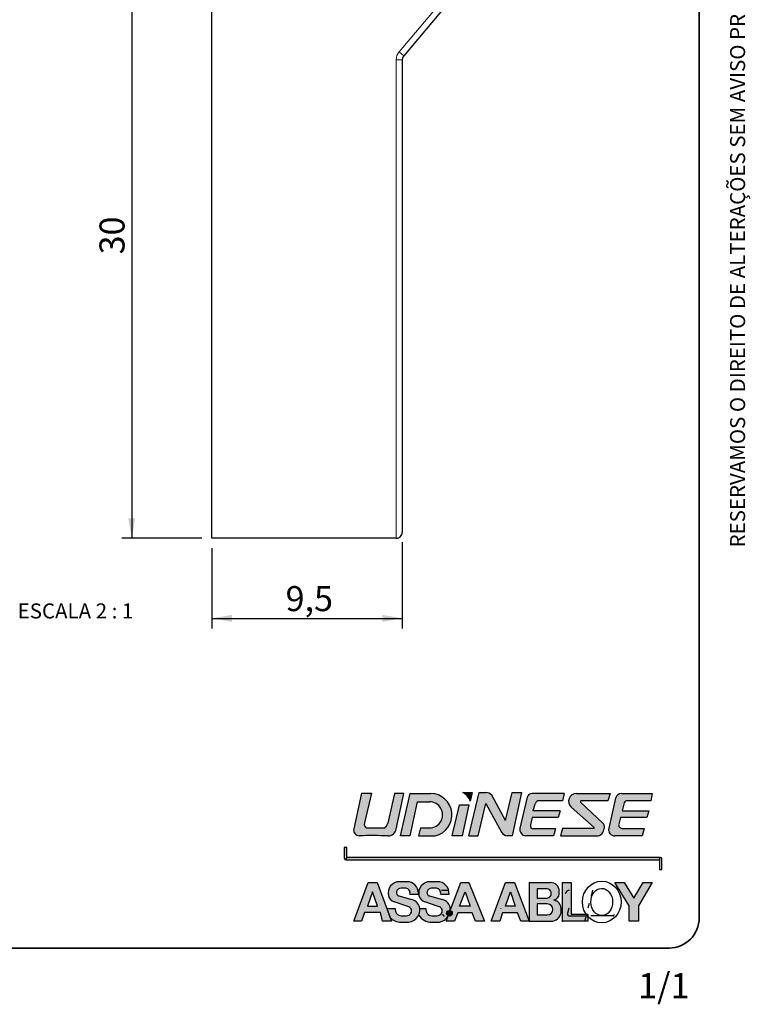
# Model space of a CAD drawing. Units: millimetres. Extents: x 10 to 205, y 4 to 287.
# Drawn here: x 132 to 205, y 4 to 103 of the extents above; entities that cross this region are included whole.
import ezdxf

# ---------------------------------------------------------------- set-up
doc = ezdxf.new("R2010")
doc.units = ezdxf.units.MM
for name, color, linetype in [('COTAS', 8, 'Continuous'), ('LOGOTIPO', 7, 'Continuous'), ('TEXTOS_EM_PORTUGUES', 7, 'Continuous')]:
    doc.layers.add(name, color=color, linetype=linetype)
doc.layers.add('DESENHO', color=179, linetype='Continuous', lineweight=25)
doc.layers.add('LAYOUT_', color=7, linetype='Continuous', lineweight=35)
doc.styles.add('SLDTEXTSTYLE0', font='TXT', dxfattribs={"width": 0.7})
doc.styles.add('SLDTEXTSTYLE2', font='TXT', dxfattribs={"width": 0.65})
doc.dimstyles.new('SLDDIMSTYLE0', dxfattribs={"dimtxt": 2.5, "dimasz": 2, "dimexe": 0, "dimexo": 0.0625, "dimtad": 1, "dimdec": 1, "dimlfac": 0.5, "dimrnd": 1e-09, "dimzin": 12, "dimdsep": 46, "dimtxsty": 'SLDTEXTSTYLE0', "dimsah": 1, "dimcen": 0.09, "dimadec": 0, "dimazin": 3, "dimtfac": 1, "dimtdec": 1, "dimtofl": 0, "dimtmove": 0, "dimatfit": 3, "dimfxl": 1, "dimfrac": 2, "dimtolj": 1, "dimtzin": 12, "dimarcsym": 0})
doc.dimstyles.new('SLDDIMSTYLE2', dxfattribs={"dimtxt": 2.5, "dimasz": 2, "dimexe": 0, "dimexo": 0.0625, "dimtad": 1, "dimdec": 0, "dimlfac": 0.5, "dimrnd": 1e-09, "dimzin": 12, "dimdsep": 46, "dimtxsty": 'SLDTEXTSTYLE0', "dimsah": 1, "dimcen": 0.09, "dimadec": 0, "dimazin": 3, "dimtfac": 1, "dimtdec": 0, "dimtofl": 0, "dimtmove": 0, "dimatfit": 3, "dimfxl": 1, "dimfrac": 2, "dimtolj": 1, "dimtzin": 12, "dimarcsym": 0})

# ---------------------------------------------------------------- blocks, each defined once
blk = doc.blocks.new('_D_8')
at = {"layer": 'COTAS'}
for p, q in [((170.3463194608781, 50.51544194482498), (170.3463194608781, 41.91544194482159)), ((151.3463194608781, 49.91544194482498), (151.3463194608781, 41.91544194482161)), ((151.3463194608781, 42.91544194482161), (170.3463194608781, 42.91544194482159))]:
    blk.add_line(p, q, dxfattribs=at)
for points in [[(151.3463194608781, 42.91544194482161), (153.3463194608781, 42.56544194482161), (153.3463194608781, 43.26544194482161)], [(170.3463194608781, 42.91544194482159), (168.3463194608781, 43.2654419448216), (168.3463194608781, 42.56544194482159)]]:
    blk.add_solid(points, dxfattribs=at)
at = {"layer": 'COTAS', "insert": (158.697013921673, 46.13811129425151), "char_height": 2.5, "attachment_point": 1, "style": 'SLDTEXTSTYLE0'}
blk.add_mtext('9,5', dxfattribs=at)
blk = doc.blocks.new('_D_10')
at = {"layer": 'COTAS'}
for p, q in [((150.3463194608781, 111.2026961465756), (142.346319460878, 111.2026961465756)), ((143.346319460878, 111.2026961465756), (143.346319460878, 50.91544194482498)), ((150.3463194608781, 50.91544194482498), (142.346319460878, 50.91544194482498))]:
    blk.add_line(p, q, dxfattribs=at)
for points in [[(143.346319460878, 111.2026961465756), (142.996319460878, 109.2026961465756), (143.696319460878, 109.2026961465756)], [(143.346319460878, 50.91544194482498), (143.696319460878, 52.91544194482498), (142.996319460878, 52.91544194482498)]]:
    blk.add_solid(points, dxfattribs=at)
at = {"layer": 'COTAS', "insert": (140.1236501114481, 79.25351350463197), "char_height": 2.5, "attachment_point": 1, "rotation": 90.00000000000041, "style": 'SLDTEXTSTYLE0'}
blk.add_mtext('30', dxfattribs=at)

msp = doc.modelspace()

# ---------------------------------------------------------------- hatches: boundary and pattern name
at = {"layer": 'DESENHO'}
h = msp.add_hatch(color=256, dxfattribs=at)
edge = h.paths.add_edge_path(flags=0)
edge.add_line((166.2719923067999, 25.44851014947391), (165.5000224177528, 21.90571976581012))
edge.add_arc((166.0601728990536, 21.78366362980676), 0.5732942194352403, 167.7074622073168, 271.0168977182062)
edge.add_arc((167.3341206368298, -49.98772803277897), 71.20940288803499, 88.71480226891128, 91.01689771820742, ccw=False)
edge.add_arc((168.9491065948281, 21.99836217798978), 0.7948009022819319, 268.7148022688893, 351.0868508344587)
edge.add_line((169.7343097471174, 21.87521801895997), (170.5097132035869, 25.4337660245445))
edge.add_line((170.5097132035869, 25.4337660245445), (169.5598886115773, 25.4337660245445))
edge.add_line((169.5598886115773, 25.4337660245445), (168.8891472226404, 22.46634729608809))
edge.add_arc((168.1595963667793, 22.63125154423817), 0.7479557890313745, 298.97061906241424, 347.2631688923629, ccw=False)
edge.add_line((168.5218770231192, 21.97688880967318), (166.7649822455362, 21.97688880967318))
edge.add_arc((167.0350299815144, 22.37214836213296), 0.4787023015586591, 166.653692219262, 235.6584771867602, ccw=False)
edge.add_line((166.5692561732932, 22.48265018606598), (167.2728872699789, 25.44851014947391))
edge.add_line((167.2728872699789, 25.44851014947391), (166.2719923067999, 25.44851014947391))
h = msp.add_hatch(color=256, dxfattribs=at)
edge = h.paths.add_edge_path(flags=0)
edge.add_arc((173.0684250131818, 23.29000118422208), 1.305025806819293, -90.0000000000395, 89.9999999999992, ccw=False)
edge.add_line((173.0684250131809, 21.98497537740273), (172.1642530947954, 21.98497537740273))
edge.add_line((172.1642530947954, 21.98497537740273), (171.9777407844268, 21.203761218053))
edge.add_line((171.9777407844268, 21.203761218053), (173.6389758047752, 21.203761218053))
edge.add_arc((173.1653614073343, 23.29230760379885), 2.141573394230017, 282.7767362723676, 449.4062933728175)
edge.add_line((173.1875522837649, 25.43376602456703), (171.1202979706501, 25.43376602456703))
edge.add_line((171.1202979706501, 25.43376602456703), (170.1742234505242, 21.203761218053))
edge.add_line((170.1742234505242, 21.203761218053), (171.1202979706235, 21.203761218053))
edge.add_line((171.1202979706235, 21.203761218053), (171.8787817751477, 24.59502699104132))
edge.add_line((171.8787817751477, 24.59502699104132), (173.0684250131818, 24.59502699104132))
h = msp.add_hatch(color=256, dxfattribs=at)
edge = h.paths.add_edge_path(flags=0)
edge.add_line((177.3246711396164, 25.518184935714), (176.3771777340342, 25.518184935714))
edge.add_arc((175.8892416399825, 24.34349082683195), 1.272001525675369, 14.574847779197285, 67.44332602392842, ccw=False)
edge.add_line((177.1203098168437, 24.66358304048266), (177.3246711396164, 25.518184935714))
h = msp.add_hatch(color=256, dxfattribs=at)
edge = h.paths.add_edge_path(flags=0)
edge.add_arc((180.8759081558602, 21.89820197604752), 0.6982300656115565, 207.1936721057637, 264.0280674355271)
edge.add_line((180.8032634164771, 21.203761218053), (181.3019931561835, 21.203761218053))
edge.add_line((181.3019931561835, 21.203761218053), (182.2372939680137, 25.518184935714))
edge.add_line((182.2372939680137, 25.518184935714), (181.3019931561835, 25.518184935714))
edge.add_line((181.3019931561835, 25.518184935714), (180.657115207227, 22.73933901021108))
edge.add_line((180.657115207227, 22.73933901021108), (179.294068543233, 25.25101464946621))
edge.add_arc((178.7284336358539, 24.77612243620252), 0.7385563368248844, 40.01593694048333, 94.19377315961732)
edge.add_line((178.6744231514979, 25.51270123731197), (178.0173583130216, 25.51270123731197))
edge.add_line((178.0173583130216, 25.51270123731197), (176.9967893531393, 21.203761218053))
edge.add_line((176.9967893531393, 21.203761218053), (177.9338807914242, 21.203761218053))
edge.add_line((177.9338807914242, 21.203761218053), (178.7009632101522, 24.44245675167776))
edge.add_line((178.7009632101522, 24.44245675167776), (180.2548556581654, 21.57911104914611))
h = msp.add_hatch(color=256, dxfattribs=at)
edge = h.paths.add_edge_path(flags=0)
edge.add_line((183.4266616539111, 23.70430219666387), (183.6241906570653, 24.41143193046147))
edge.add_arc((184.0169274114629, 24.30172518799233), 0.4077716611022109, 89.9999999999992, 164.3928719363685, ccw=False)
edge.add_line((184.0169274114629, 24.70949684909462), (186.3342281596952, 24.70949684909462))
edge.add_line((186.3342281596952, 24.70949684909462), (186.4917199656176, 25.43540528437848))
edge.add_line((186.4917199656176, 25.43540528437848), (183.3012600750537, 25.43540528437848))
edge.add_arc((183.3012600750537, 24.93613796349758), 0.4992673208808899, 90, 166.8022057871365)
edge.add_line((182.8151795557971, 25.05012737747458), (182.0956109109968, 21.98169945682858))
edge.add_arc((182.7124622416863, 21.83704333729574), 0.6335857930000013, 166.8022057871468, 268.2259906923874)
edge.add_line((182.6928481003933, 21.203761218053), (185.4316939995382, 21.203761218053))
edge.add_line((185.4316939995382, 21.203761218053), (185.638121829344, 21.90571976581002))
edge.add_line((185.638121829344, 21.90571976581002), (183.4354848477196, 21.90571976581001))
edge.add_arc((183.4354848477196, 22.21736647237115), 0.3116467065608197, 167.7589222497441, 270, ccw=False)
edge.add_line((183.1309236984575, 22.28344351884114), (183.2961914296325, 23.04519261072179))
edge.add_line((183.2961914296325, 23.04519261072179), (185.9217621187757, 23.04519261072179))
edge.add_line((185.9217621187757, 23.04519261072179), (186.1058772157058, 23.70430219666385))
edge.add_line((186.1058772157058, 23.70430219666385), (183.4266616539111, 23.70430219666387))
h = msp.add_hatch(color=256, dxfattribs=at)
edge = h.paths.add_edge_path(flags=0)
edge.add_line((187.2093446852849, 24.06125580098827), (189.4842027716069, 22.0441418610999))
edge.add_arc((189.4375679349354, 21.99154808679315), 0.07029162885581942, -48.436634193147825, 48.436634193117186, ccw=False)
edge.add_line((189.4842027716068, 21.93895431248637), (186.3465279144055, 21.93895431248639))
edge.add_line((186.3465279144055, 21.93895431248639), (186.1265911727657, 21.18968129243881))
edge.add_line((186.1265911727657, 21.18968129243881), (189.7321172038589, 21.18968129243881))
edge.add_arc((189.7321172038589, 21.94981641678084), 0.7601351243420318, 270.0000000000008, 360.0000000000008)
edge.add_line((190.4922523282009, 21.94981641678084), (190.4922523282009, 22.20359557290174))
edge.add_arc((190.1252663489972, 22.20359557290163), 0.3669859792037138, 1.719471817892185e-11, 46.81757321183044)
edge.add_line((190.3764034756064, 22.47119387740034), (188.1441150444547, 24.5661641852781))
edge.add_arc((188.2008390356793, 24.62660623970902), 0.08289060938547352, 89.9999999999992, 226.8175732118992, ccw=False)
edge.add_line((188.2008390356793, 24.70949684909462), (190.8702324204281, 24.70949684909462))
edge.add_line((190.8702324204281, 24.70949684909462), (191.1038043415934, 25.4354052843785))
edge.add_line((191.1038043415934, 25.4354052843785), (187.7308324704119, 25.43540528437848))
edge.add_arc((187.7308324704119, 24.64937860429394), 0.7860266800845418, 90, 228.4366341933597)
h = msp.add_hatch(color=256, dxfattribs=at)
edge = h.paths.add_edge_path(flags=0)
edge.add_arc((192.839518723436, 24.34858890435786), 0.3609079447365545, 89.99999999999909, 156.2536916164958, ccw=False)
edge.add_line((192.839518723436, 24.70949684909462), (195.1523311190311, 24.70949684909462))
edge.add_line((195.1523311190311, 24.70949684909462), (195.3030264332086, 25.43540528437848))
edge.add_line((195.3030264332086, 25.43540528437848), (192.2295261232359, 25.43540528437848))
edge.add_arc((192.2295261232359, 24.82508645337433), 0.6103188310040094, 90, 167.3223162817401)
edge.add_line((191.6340868052671, 24.95903082277739), (190.9577523618725, 21.95243844798133))
edge.add_arc((191.567987558539, 21.8151657383393), 0.6254844459003837, 167.3223162817523, 270.0000000000008)
edge.add_line((191.567987558539, 21.18968129243881), (194.2887052632134, 21.18968129243881))
edge.add_line((194.2887052632134, 21.18968129243881), (194.4950073133192, 21.94981641678084))
edge.add_line((194.4950073133192, 21.94981641678084), (192.2762991588254, 21.94981641678084))
edge.add_arc((192.2762991588254, 22.28185506002577), 0.3320386432447198, 164.7055715029309, 270, ccw=False)
edge.add_line((191.956020303905, 22.36943996568051), (192.1411313584383, 23.04635062894843))
edge.add_line((192.1411313584383, 23.04635062894843), (194.7676184268392, 23.04635062894844))
edge.add_line((194.7676184268392, 23.04635062894844), (194.9478615181733, 23.70546021487674))
edge.add_line((194.9478615181733, 23.70546021487674), (192.2935498174425, 23.70546021487673))
edge.add_line((192.2935498174425, 23.70546021487673), (192.5091661740845, 24.49392209984613))
for points in [[(175.338497399967, 21.203761218053), (176.3171615034782, 21.203761218053), (176.9967893531393, 24.2951784177593), (176.0724954776008, 24.29517841775929)], [(164.8039086893425, 19.04847281607901), (164.719102013144, 18.79453981528954), (196.0139073296947, 18.79453981528955), (196.0989951983563, 19.0498644098488), (164.8039086893425, 19.04986440984879)], [(194.3764965259245, 16.54197763011278), (193.4559785567753, 14.98661122411193), (192.5091895126645, 16.54197763011278), (191.567987558539, 16.54197763011278), (192.9887530626573, 14.19876986350521), (192.9887530626573, 12.67157072663149), (193.9162375413499, 12.67157072663149), (193.9162375413499, 14.19876986350521), (195.3030264332086, 16.54197763011278)]]:
    msp.add_hatch(color=256, dxfattribs=at).paths.add_polyline_path(points, flags=0)
h = msp.add_hatch(color=256, dxfattribs=at)
edge = h.paths.add_edge_path(flags=0)
edge.add_line((164.550959706165, 20.03435531297892), (164.550959706165, 18.96422373319872))
edge.add_arc((164.720650691196, 18.96422373319872), 0.1696909850309156, 180, 269.4770850789442)
edge.add_line((164.719102013144, 18.79453981528954), (164.8039086893425, 19.04847281607901))
edge.add_line((164.8039086893425, 19.04847281607901), (164.8039086893425, 19.04986440984879))
edge.add_line((164.8039086893425, 19.04986440984879), (164.8039086893425, 20.03435531297892))
edge.add_line((164.8039086893425, 20.03435531297892), (164.550959706165, 20.03435531297892))
h = msp.add_hatch(color=256, dxfattribs=at)
h.paths.add_polyline_path([(168.3759472712172, 12.67157072663149), (169.2580455481414, 12.67157072663149), (169.1131389287622, 13.06921030479413), (168.7912815855195, 13.95242198100098), (167.8471383640536, 16.54325402108591), (166.928495457201, 16.54325402108591), (165.5000224177528, 12.6715707266315), (166.2719923067999, 12.67157072663149), (166.5692561732932, 13.53920837606525), (168.1595963667793, 13.53920837606525)], flags=0)
h.paths.add_polyline_path([(166.8617984659311, 14.17456005438977), (167.3865801534822, 15.60234446556585), (167.8782675003774, 14.17456005438976)], flags=0)
h = msp.add_hatch(color=256, dxfattribs=at)
edge = h.paths.add_edge_path(flags=0)
edge.add_arc((170.2860126755583, 13.86282050446096), 0.6484024177036284, 172.0569889840598, 266.08536979765347, ccw=False)
edge.add_line((169.6438310262676, 13.95242198100099), (168.7912815855195, 13.95242198100098))
edge.add_line((168.7912815855195, 13.95242198100098), (169.1131389287622, 13.06921030479413))
edge.add_arc((170.2484260874178, 14.10498301049844), 1.536783013470256, 222.3755813376623, 269.088145475632)
edge.add_line((170.2239694275854, 12.56839461334035), (170.7295367494304, 12.56839461334035))
edge.add_arc((170.8281502148932, 13.82937594366684), 1.264831423946627, 265.5283564423802, 335.2155205564163)
edge.add_arc((170.8281502148932, 13.82937594366684), 1.264831423946627, 335.2155205564163, 365.5801129463613)
edge.add_arc((171.0262590996119, 13.81144086924734), 1.070049117599742, 7.567763998835667, 7.570845461985082)
edge.add_arc((171.0262590996119, 13.81144086924734), 1.070049117599742, 7.570845461985082, 74.79511182071398)
edge.add_line((171.3069024952097, 14.84403197834294), (170.0123664844515, 15.19586822657537))
edge.add_arc((170.1052444267579, 15.53760061351638), 0.3541289827893871, 164.0198653914682, 254.7951118207375, ccw=False)
edge.add_arc((170.2239694275854, 15.50360131146077), 0.4776262635763435, 89.9999999999992, 164.0198653914795, ccw=False)
edge.add_line((170.2239694275854, 15.98122757503728), (170.7001842115444, 15.98122757503728))
edge.add_arc((170.6103367595775, 15.47344121289473), 0.5156738835765453, -11.131721441072784, 79.96596846399268, ccw=False)
edge.add_line((171.1163087160595, 15.37388251936788), (171.9605921778511, 15.37388251936788))
edge.add_line((171.9605921778511, 15.37388251936788), (171.9605921778511, 15.46297482154312))
edge.add_arc((170.7987083024878, 15.46297482154312), 1.161883875363257, 0, 90)
edge.add_line((170.7987083024878, 16.62485869690632), (170.0665533085069, 16.62485869690632))
edge.add_arc((170.0665533085069, 15.48840188984601), 1.1364568070604, 90, 192.7888499479132)
edge.add_arc((169.8125457957858, 15.43074477921335), 0.8759876938716616, 192.7888499479107, 251.8134818904938)
edge.add_line((169.5391400693351, 14.59851659622613), (170.887780553144, 14.15545778286963))
edge.add_arc((170.6621223532468, 13.46856977904198), 0.7230053616559301, 32.62163917601089, 71.8134818905034, ccw=False)
edge.add_line((171.2710727925209, 13.85833395837498), (171.2710727925209, 13.57806235249625))
edge.add_arc((170.7295367494304, 13.80190659747037), 0.5859757093721164, 270, 337.5422163569285, ccw=False)
edge.add_line((170.7295367494304, 13.21593088809824), (170.2417462150496, 13.21593088809824))
h = msp.add_hatch(color=256, dxfattribs=at)
edge = h.paths.add_edge_path(flags=0)
edge.add_line((172.6993864887963, 13.95242198100099), (172.0869802883343, 13.95242198100099))
edge.add_arc((171.0262590996119, 13.81144086924734), 1.070049117599742, 7.567763998834778, 7.570845461984277, ccw=False)
edge.add_arc((170.8281502148932, 13.82937594366684), 1.264831423946627, -24.784479443585383, 5.580112946359691, ccw=False)
edge.add_arc((173.2849281136133, 14.10516812810003), 1.536783013470412, 211.633478359136, 269.7985515603569)
edge.add_line((173.2795248901136, 12.56839461334035), (173.7850922119586, 12.56839461334035))
edge.add_arc((173.8118403886451, 13.89986417256305), 1.331738207040926, 268.8491276386978, 326.2440801459377)
edge.add_line((174.9190637889402, 13.15987566323901), (174.937069566228, 13.20737624124536))
edge.add_arc((175.0510540330679, 13.46432435159125), 0.2810956956111486, 73.02826643066578, 246.07750030994362, ccw=False)
edge.add_arc((173.8118403886451, 13.89986417256305), 1.331738207040926, 352.8097526413648, 362.2593417500278)
edge.add_arc((174.0818145621406, 13.81144086924734), 1.070049117599464, 7.567763998838038, 74.79511182073759)
edge.add_line((174.3624579577379, 14.84403197834295), (173.0679219469798, 15.19586822657538))
edge.add_arc((173.1607998892866, 15.53760061351638), 0.3541289827896589, 164.0198653914884, 254.79511182067512, ccw=False)
edge.add_arc((173.2795248901136, 15.50360131146077), 0.4776262635763435, 89.9999999999992, 164.0198653914803, ccw=False)
edge.add_line((173.2795248901136, 15.98122757503728), (173.755739674073, 15.98122757503728))
edge.add_arc((173.6658922221057, 15.47344121289473), 0.515673883576584, -11.131721441072898, 79.96596846394613, ccw=False)
edge.add_line((174.1718641785877, 15.37388251936788), (175.0161476403793, 15.37388251936788))
edge.add_arc((173.8542637650165, 15.4598023237572), 1.165056373148939, 355.770749361558, 450.0000000000008)
edge.add_line((173.8542637650165, 16.62485869690632), (173.1221087710351, 16.62485869690632))
edge.add_arc((173.1221087710351, 15.48840188984601), 1.136456807060184, 90, 192.7888499479176)
edge.add_arc((172.868101258314, 15.43074477921335), 0.875987693871445, 192.7888499479167, 251.8134818904957)
edge.add_line((172.5946955318634, 14.59851659622612), (173.9433360156726, 14.15545778286963))
edge.add_arc((173.717677815775, 13.46856977904198), 0.7230053616561865, 32.62163917599139, 71.8134818904714, ccw=False)
edge.add_line((174.3266282550495, 13.85833395837498), (174.3266282550495, 13.57806235249625))
edge.add_arc((173.7850922119586, 13.80190659747037), 0.5859757093723216, 270, 337.5422163569455, ccw=False)
edge.add_line((173.7850922119586, 13.21593088809824), (173.2973016775779, 13.21593088809824))
edge.add_arc((173.3415681380866, 13.86282050446096), 0.6484024177034085, 172.0569889840546, 266.08536979765597, ccw=False)
h = msp.add_hatch(color=256, dxfattribs=at)
edge = h.paths.add_edge_path(flags=0)
edge.add_arc((175.0510540330679, 13.46432435159125), 0.2810956956111486, -111.75781338780092, 72.4026323804602, ccw=False)
edge.add_arc((173.8118403886451, 13.89986417256305), 1.331738207040926, 326.2440801459369, 328.46070040150084, ccw=False)
edge.add_line((174.9190637889402, 13.15987566323901), (174.7339647794939, 12.67157072663149))
edge.add_line((174.7339647794939, 12.67157072663149), (175.5747747301113, 12.67157072663149))
edge.add_line((175.5747747301113, 12.67157072663149), (175.8892416399825, 13.50115779438166))
edge.add_line((175.8892416399825, 13.50115779438166), (177.3246711396164, 13.50115779438165))
edge.add_line((177.3246711396164, 13.50115779438165), (177.6563254214079, 12.67157072663149))
edge.add_line((177.6563254214079, 12.67157072663149), (178.5446200658663, 12.67157072663149))
edge.add_line((178.5446200658663, 12.67157072663149), (176.9967893531393, 16.54325402108591))
edge.add_line((176.9967893531393, 16.54325402108591), (176.2015820181642, 16.54325402108591))
edge.add_line((176.2015820181642, 16.54325402108591), (175.1360365976953, 13.73226605010133))
h.paths.add_polyline_path([(176.6262406580834, 15.60234446556585), (177.1203098168437, 14.17456005438977), (176.0724954776008, 14.17456005438977)], flags=0)
h = msp.add_hatch(color=256, dxfattribs=at)
h.paths.add_polyline_path([(179.2288116172136, 12.67157072663148), (180.0740441388316, 12.6715707266315), (180.3471078647086, 13.52713872254815), (181.8563708855514, 13.52713872254817), (182.1781729678423, 12.67157072663149), (183.0170826779596, 12.67157072663149), (181.560838694931, 16.54325402108591), (180.657115207227, 16.54325402108591)], flags=0)
h.paths.add_polyline_path([(181.1409884525537, 15.60234446556585), (181.6248616978804, 14.17456005438976), (180.657115207227, 14.17456005438978)], flags=0)
h = msp.add_hatch(color=256, dxfattribs=at)
edge = h.paths.add_edge_path(flags=0)
edge.add_line((183.0170826779596, 12.67157072663149), (185.1904232790736, 12.67157072663149))
edge.add_arc((185.1904232790736, 13.68569072376413), 1.014119997132617, 270.0000000000008, 351.005223561596)
edge.add_line((186.1920722352926, 13.52713872254817), (186.1920722352926, 13.95242198100099))
edge.add_arc((185.3654793970749, 13.95242198100099), 0.8265928382174673, 0, 79.93505949432449)
edge.add_line((185.509938292892, 14.76629380605176), (185.509938292892, 14.80997344700074))
edge.add_arc((185.322142833055, 15.48312155189845), 0.6988529930269587, 285.5880866537502, 352.3471735812969)
edge.add_line((186.0147712677374, 15.39005513834312), (186.0147712677374, 15.67677860801697))
edge.add_arc((185.1495722456416, 15.67677860801697), 0.8651990220958083, 0, 90)
edge.add_line((185.1495722456416, 16.54197763011278), (183.0170826779596, 16.54197763011278))
edge.add_line((183.0170826779596, 16.54197763011278), (183.0170826779596, 12.67157072663149))
edge = h.paths.add_edge_path(flags=0)
edge.add_arc((184.8191175237228, 13.85092762921502), 0.5517768147976221, -90.0000000000008, 89.9999999999992, ccw=False)
edge.add_line((184.8191175237228, 13.29915081441745), (183.8190205885919, 13.29915081441745))
edge.add_line((183.8190205885919, 13.29915081441745), (183.8190205885919, 14.4027044440127))
edge.add_line((183.8190205885919, 14.4027044440127), (184.8191175237228, 14.4027044440127))
edge = h.paths.add_edge_path(flags=0)
edge.add_arc((184.7647119134894, 15.44498484228218), 0.458373618170271, -90.0000000000008, 96.31672358391631, ccw=False)
edge.add_line((184.7647119134894, 14.98661122411193), (183.8190205885919, 14.98661122411193))
edge.add_line((183.8190205885919, 14.98661122411193), (183.8190205885919, 15.90057562090263))
edge.add_line((183.8190205885919, 15.90057562090263), (184.7142796195645, 15.90057562090263))
h = msp.add_hatch(color=256, dxfattribs=at)
edge = h.paths.add_edge_path(flags=0)
edge.add_ellipse((190.2582777580589, 14.59497658415897), major_axis=(0, -2.074329288377141), ratio=0.9311589483714064, start_angle=305.7610171183513, end_angle=313.2535286632162, ccw=False)
edge.add_line((188.6909150602588, 13.38272670707518), (187.209344685285, 13.38272670707518))
edge.add_line((187.209344685285, 13.38272670707518), (187.209344685285, 16.54197763011278))
edge.add_line((187.209344685285, 16.54197763011278), (186.3465279144054, 16.54197763011278))
edge.add_line((186.3465279144054, 16.54197763011278), (186.3465279144054, 12.67157072663149))
edge.add_line((186.3465279144054, 12.67157072663149), (188.8514886853861, 12.67157072663149))
edge.add_line((188.8514886853861, 12.67157072663149), (188.8514886853861, 13.17358839179531))
h = msp.add_hatch(color=256, dxfattribs=at)
edge = h.paths.add_edge_path(flags=0)
edge.add_arc((173.8118403886451, 13.89986417256305), 1.331738207040926, 352.2360525444682, 352.8097526413648)
edge.add_arc((175.0510540330679, 13.46432435159125), 0.2810956956111486, 73.02826643066663, 246.0775003099443)
edge.add_line((174.937069566228, 13.20737624124536), (175.1313706066747, 13.71995681918568))
h = msp.add_hatch(color=256, dxfattribs=at)
edge = h.paths.add_edge_path(flags=0)
edge.add_line((175.1313706066747, 13.71995681918568), (174.937069566228, 13.20737624124536))
edge.add_arc((175.0510540330679, 13.46432435159125), 0.2810956956111486, 246.0775003099443, 248.2421866122009)
edge.add_arc((173.8118403886451, 13.89986417256305), 1.331738207040926, 328.4607004015017, 352.2360525444682)
h = msp.add_hatch(color=256, dxfattribs=at)
edge = h.paths.add_edge_path(flags=0)
edge.add_arc((173.8118403886451, 13.89986417256305), 1.331738207040926, 328.46070040150084, 352.2360525444674, ccw=False)
edge.add_arc((175.0510540330679, 13.46432435159125), 0.2810956956111486, 248.2421866122009, 432.4026323804619)
edge.add_line((175.1360365976953, 13.73226605010133), (175.1313706066747, 13.71995681918568))
h = msp.add_hatch(color=256, dxfattribs=at)
edge = h.paths.add_edge_path(flags=0)
edge.add_line((188.8514886853861, 13.38272670707518), (188.6909150602588, 13.38272670707518))
edge.add_ellipse((190.2582777580589, 14.59497658415897), major_axis=(0, -2.074329288377141), ratio=0.9311589483714064, start_angle=305.7610171183521, end_angle=313.253528663217)
edge.add_line((188.8514886853861, 13.17358839179531), (188.8514886853861, 13.38272670707518))

# ---------------------------------------------------------------- linework, layer by layer
at = {"color": 7, "linetype": 'Continuous', "lineweight": 25}
for p, q in [((151.3463194608778, 50.91544194482498), (151.3463194608778, 111.2026961465756)), ((178.2059461267492, 108.2821802603264), (170.4866927950064, 99.0827323700772)), ((170.3463194608778, 98.69705980426527), (170.3463194608778, 51.51544194482498)), ((169.7463194608778, 50.91544194482498), (151.3463194608778, 50.91544194482498))]:
    msp.add_line(p, q, dxfattribs=at)
at = {"color": 8, "linetype": 'Continuous', "lineweight": 18}
for p, q in [((170.0270661291351, 99.46840493588911), (177.7463194608778, 108.6678528261383)), ((170.0270661291351, 99.46840493588911), (170.4866927950064, 99.0827323700772)), ((169.7463194608778, 50.91544194482498), (169.7463194608778, 98.69705980426527)), ((169.7463194608778, 98.69705980426527), (170.3463194608778, 98.69705980426527))]:
    msp.add_line(p, q, dxfattribs=at)
msp.add_arc((170.9463194608778, 98.69705980426527), 1.199999999999972, 139.9999999999989, 180, dxfattribs=at)
at = {"color": 7, "linetype": 'Continuous', "lineweight": 25}
for centre, radius, start, end in [((170.9463194608778, 98.69705980426527), 0.6000000000000014, 139.9999999999993, 180), ((169.7463194608778, 51.51544194482498), 0.5999999999999943, 269.9999999999981, 0)]:
    msp.add_arc(centre, radius, start, end, dxfattribs=at)
at = {"layer": 'DESENHO', "color": 7}
for p, q in [((166.2719923067999, 25.44851014947391), (165.5000224177528, 21.90571976581012)), ((166.2719923067999, 25.44851014947391), (167.2728872699789, 25.44851014947391)), ((167.2728872699789, 25.44851014947391), (166.5692561732932, 22.48265018606598)), ((169.5598886115773, 25.4337660245445), (168.8891472226404, 22.46634729608809)), ((170.5097132035869, 25.4337660245445), (169.5598886115773, 25.4337660245445)), ((169.7343097471174, 21.87521801895997), (170.5097132035869, 25.4337660245445)), ((170.1742234505242, 21.203761218053), (171.1202979706501, 25.43376602456703)), ((171.1202979706501, 25.43376602456703), (173.1875522837649, 25.43376602456703)), ((171.1202979706235, 21.203761218053), (171.8787817751477, 24.59502699104132)), ((171.8787817751477, 24.59502699104132), (173.0684250131818, 24.59502699104132)), ((176.3771777340342, 25.518184935714), (177.3246711396164, 25.518184935714)), ((176.9967893531393, 21.203761218053), (178.0173583130216, 25.51270123731197)), ((177.3246711396164, 25.518184935714), (177.1203098168437, 24.66358304048266)), ((178.0173583130216, 25.51270123731197), (178.6744231514979, 25.51270123731197)), ((180.657115207227, 22.73933901021107), (179.294068543233, 25.25101464946621)), ((180.657115207227, 22.73933901021107), (181.3019931561835, 25.518184935714)), ((182.2372939680137, 25.518184935714), (181.3019931561835, 21.203761218053)), ((181.3019931561835, 25.518184935714), (182.2372939680137, 25.518184935714)), ((182.8151795557971, 25.05012737747458), (182.0956109109968, 21.98169945682859)), ((186.4917199656176, 25.43540528437848), (183.3012600750537, 25.43540528437848)), ((186.3342281596952, 24.70949684909462), (184.0169274114629, 24.70949684909462)), ((186.4917199656176, 25.43540528437848), (186.3342281596952, 24.70949684909462)), ((187.7308324704119, 25.43540528437848), (191.1038043415934, 25.43540528437848)), ((190.8702324204281, 24.70949684909462), (188.2008390356793, 24.70949684909462)), ((191.1038043415934, 25.43540528437848), (190.8702324204281, 24.70949684909462)), ((191.6340868052671, 24.95903082277739), (190.9577523618724, 21.95243844798133)), ((192.2295261232359, 25.43540528437848), (195.3030264332085, 25.43540528437848)), ((195.1523311190311, 24.70949684909462), (192.839518723436, 24.70949684909462)), ((195.3030264332085, 25.43540528437848), (195.1523311190311, 24.70949684909462)), ((175.338497399967, 21.203761218053), (176.0724954776008, 24.29517841775929)), ((176.0724954776008, 24.29517841775929), (176.9967893531393, 24.29517841775929)), ((176.9967893531393, 24.29517841775929), (176.3171615034782, 21.203761218053)), ((177.9338807914242, 21.203761218053), (178.7009632101522, 24.44245675167777)), ((178.7009632101522, 24.44245675167777), (180.2548556581654, 21.57911104914611)), ((183.4266616539111, 23.70430219666386), (183.6241906570653, 24.41143193046146)), ((186.1058772157058, 23.70430219666386), (183.4266616539111, 23.70430219666386)), ((186.1058772157058, 23.70430219666386), (185.9217621187757, 23.04519261072179)), ((187.209344685285, 24.06125580098827), (189.4842027716068, 22.04414186109992)), ((188.1441150444547, 24.56616418527812), (190.3764034756064, 22.47119387740037)), ((192.5091661740846, 24.49392209984613), (192.2935498174425, 23.70546021487673)), ((192.2935498174425, 23.70546021487673), (194.9478615181733, 23.70546021487673)), ((194.9478615181733, 23.70546021487673), (194.7676184268392, 23.04635062894844)), ((183.2961914296325, 23.04519261072179), (183.1309236984575, 22.28344351884114)), ((185.9217621187757, 23.04519261072179), (183.2961914296325, 23.04519261072179)), ((192.1411313584383, 23.04635062894844), (191.956020303905, 22.36943996568052)), ((194.7676184268392, 23.04635062894844), (192.1411313584383, 23.04635062894844)), ((168.5218770231192, 21.97688880967318), (166.7649822455362, 21.97688880967318)), ((172.1642530947954, 21.98497537740273), (171.9777407844268, 21.203761218053)), ((172.1642530947954, 21.98497537740273), (173.0684250131809, 21.98497537740273)), ((185.6381218293439, 21.90571976581001), (183.4354848477196, 21.90571976581001)), ((185.6381218293439, 21.90571976581001), (185.4316939995382, 21.203761218053)), ((186.3465279144054, 21.93895431248637), (186.1265911727657, 21.18968129243881)), ((189.4842027716068, 21.93895431248637), (186.3465279144054, 21.93895431248637)), ((190.4922523282009, 22.20359557290174), (190.4922523282009, 21.94981641678084)), ((192.2762991588254, 21.94981641678084), (194.4950073133192, 21.94981641678084)), ((194.4950073133192, 21.94981641678084), (194.2887052632134, 21.18968129243881)), ((171.1202979706235, 21.203761218053), (170.1742234505242, 21.203761218053)), ((171.9777407844268, 21.203761218053), (173.6389758047752, 21.203761218053)), ((176.3171615034782, 21.203761218053), (175.338497399967, 21.203761218053)), ((176.9967893531393, 21.203761218053), (177.9338807914242, 21.203761218053)), ((181.3019931561835, 21.203761218053), (180.8032634164771, 21.203761218053)), ((185.4316939995382, 21.203761218053), (182.6928481003933, 21.203761218053)), ((186.1265911727657, 21.18968129243881), (189.7321172038589, 21.18968129243881)), ((194.2887052632134, 21.18968129243881), (191.567987558539, 21.18968129243881)), ((164.8039086893425, 20.03435531297892), (164.550959706165, 20.03435531297892)), ((164.550959706165, 20.03435531297892), (164.550959706165, 18.96422373319872)), ((164.8039086893425, 19.04847281607901), (164.8039086893425, 20.03435531297892)), ((164.719102013144, 18.79453981528955), (164.8039086893425, 19.04847281607901)), ((164.719102013144, 18.79453981528955), (196.0139073296947, 18.79453981528955)), ((196.0989951983562, 19.04986440984879), (164.8039086893425, 19.04986440984879)), ((196.0139073296947, 18.79453981528955), (196.0989951983562, 19.04986440984879)), ((196.0139073296947, 18.79453981528955), (196.0139073296947, 17.82574116251711)), ((196.2576132950092, 17.82574116251711), (196.2576132950092, 18.89300521751624)), ((196.0139073296947, 17.82574116251711), (196.2576132950092, 17.82574116251711)), ((165.5000224177528, 12.67157072663149), (166.928495457201, 16.54325402108591)), ((166.928495457201, 16.54325402108591), (167.8471383640536, 16.54325402108591)), ((167.8471383640536, 16.54325402108591), (169.2580455481414, 12.67157072663149)), ((170.7987083024878, 16.62485869690632), (170.0665533085069, 16.62485869690632)), ((170.7001842115444, 15.98122757503728), (170.2239694275854, 15.98122757503728)), ((173.8542637650165, 16.62485869690632), (173.1221087710351, 16.62485869690632)), ((173.755739674073, 15.98122757503728), (173.2795248901136, 15.98122757503728)), ((174.7339647794939, 12.67157072663149), (176.2015820181642, 16.54325402108591)), ((176.2015820181642, 16.54325402108591), (176.9967893531393, 16.54325402108591)), ((176.9967893531393, 16.54325402108591), (178.5446200658663, 12.67157072663149)), ((179.2288116172136, 12.67157072663149), (180.657115207227, 16.54325402108591)), ((180.657115207227, 16.54325402108591), (181.560838694931, 16.54325402108591)), ((181.560838694931, 16.54325402108591), (183.0170826779596, 12.67157072663149)), ((183.0170826779596, 16.54197763011278), (185.1495722456416, 16.54197763011278)), ((183.0170826779596, 16.54197763011278), (183.0170826779596, 12.67157072663149)), ((184.7142796195645, 15.90057562090263), (183.8190205885919, 15.90057562090263)), ((183.8190205885919, 15.90057562090263), (183.8190205885919, 14.98661122411193)), ((186.3465279144054, 16.54197763011278), (187.209344685285, 16.54197763011278)), ((186.3465279144054, 12.62719847047777), (186.3465279144054, 16.54197763011278)), ((187.209344685285, 16.54197763011278), (187.209344685285, 13.38272670707518)), ((191.567987558539, 16.54197763011278), (192.5091895126645, 16.54197763011278)), ((192.9887530626573, 14.19876986350521), (191.567987558539, 16.54197763011278)), ((192.5091895126645, 16.54197763011278), (193.4559785567753, 14.98661122411193)), ((193.4559785567753, 14.98661122411193), (194.3764965259245, 16.54197763011278)), ((195.3030264332085, 16.54197763011278), (193.9162375413499, 14.19876986350521)), ((194.3764965259245, 16.54197763011278), (195.3030264332085, 16.54197763011278)), ((167.3865801534822, 15.60234446556585), (166.8617984659311, 14.17456005438977)), ((167.8782675003774, 14.17456005438977), (167.3865801534822, 15.60234446556585)), ((170.0123664844515, 15.19586822657536), (171.3069024952097, 14.84403197834293)), ((171.1163087160595, 15.37388251936788), (171.9605921778511, 15.37388251936788)), ((171.9605921778511, 15.37388251936788), (171.9605921778511, 15.46297482154312)), ((173.0679219469798, 15.19586822657536), (174.3624579577379, 14.84403197834293)), ((174.1718641785877, 15.37388251936788), (175.0161476403793, 15.37388251936788)), ((176.0724954776008, 14.17456005438977), (176.6262406580834, 15.60234446556585)), ((176.6262406580834, 15.60234446556585), (177.1203098168437, 14.17456005438977)), ((180.657115207227, 14.17456005438977), (181.1409884525537, 15.60234446556585)), ((181.1409884525537, 15.60234446556585), (181.6248616978804, 14.17456005438977)), ((183.8190205885919, 14.98661122411193), (184.7647119134894, 14.98661122411193)), ((185.509938292892, 14.76629380605176), (185.509938292892, 14.80997344700074)), ((186.0147712677374, 15.39005513834312), (186.0147712677374, 15.67677860801697)), ((166.8617984659311, 14.17456005438977), (167.8782675003774, 14.17456005438977)), ((168.7912815855195, 13.95242198100099), (169.1131389287621, 13.06921030479413)), ((168.7912815855195, 13.95242198100099), (169.6438310262676, 13.95242198100099)), ((170.8877805531439, 14.15545778286963), (169.5391400693352, 14.59851659622612)), ((171.2710727925209, 13.57806235249625), (171.2710727925209, 13.85833395837498)), ((172.0869802883343, 13.95242198100099), (172.6993864887963, 13.95242198100099)), ((173.9433360156726, 14.15545778286963), (172.5946955318634, 14.59851659622612)), ((174.3266282550495, 13.57806235249625), (174.3266282550495, 13.85833395837498)), ((177.1203098168437, 14.17456005438977), (176.0724954776008, 14.17456005438977)), ((181.6248616978804, 14.17456005438977), (180.657115207227, 14.17456005438977)), ((184.8191175237228, 14.4027044440127), (183.8190205885919, 14.4027044440127)), ((183.8190205885919, 14.4027044440127), (183.8190205885919, 13.29915081441745)), ((186.1920722352926, 13.52713872254817), (186.1920722352926, 13.95242198100099)), ((192.9887530626573, 12.67157072663149), (192.9887530626573, 14.19876986350521)), ((193.9162375413499, 14.19876986350521), (193.9162375413499, 12.67157072663149)), ((166.5692561732932, 13.53920837606525), (166.2719923067999, 12.67157072663149)), ((168.1595963667793, 13.53920837606525), (166.5692561732932, 13.53920837606525)), ((168.3759472712172, 12.67157072663149), (168.1595963667793, 13.53920837606525)), ((170.2417462150496, 13.21593088809824), (170.7295367494304, 13.21593088809824)), ((173.2973016775779, 13.21593088809824), (173.7850922119586, 13.21593088809824)), ((175.8892416399825, 13.50115779438165), (175.5747747301113, 12.67157072663149)), ((177.3246711396164, 13.50115779438165), (175.8892416399825, 13.50115779438165)), ((177.6563254214079, 12.67157072663149), (177.3246711396164, 13.50115779438165)), ((180.3471078647086, 13.52713872254817), (180.0740441388316, 12.67157072663149)), ((181.8563708855514, 13.52713872254817), (180.3471078647086, 13.52713872254817)), ((182.1781729678422, 12.67157072663149), (181.8563708855514, 13.52713872254817)), ((183.8190205885919, 13.29915081441745), (184.8191175237228, 13.29915081441745)), ((187.209344685285, 13.38272670707518), (188.8514886853861, 13.38272670707518)), ((188.8514886853861, 13.38272670707518), (188.8514886853861, 12.67157072663149)), ((166.2719923067999, 12.67157072663149), (165.5000224177528, 12.67157072663149)), ((169.2580455481414, 12.67157072663149), (168.3759472712172, 12.67157072663149)), ((170.2239694275854, 12.56839461334035), (170.7295367494304, 12.56839461334035)), ((173.2795248901136, 12.56839461334035), (173.7850922119586, 12.56839461334035)), ((175.5747747301113, 12.67157072663149), (174.7339647794939, 12.67157072663149)), ((178.5446200658663, 12.67157072663149), (177.6563254214079, 12.67157072663149)), ((180.0740441388316, 12.67157072663149), (179.2288116172136, 12.67157072663149)), ((183.0170826779596, 12.67157072663149), (182.1781729678422, 12.67157072663149)), ((183.0170826779596, 12.67157072663149), (185.1904232790736, 12.67157072663149)), ((188.8514886853861, 12.67157072663149), (186.3461349456383, 12.67157072663149)), ((193.9162375413499, 12.67157072663149), (192.9887530626573, 12.67157072663149))]:
    msp.add_line(p, q, dxfattribs=at)
msp.add_circle((175.0510540330679, 13.46432435159125), 0.281095695611166, dxfattribs=at)
for centre, radius, start, end in [((173.0684250131818, 23.29000118422208), 1.305025806819351, 269.9999999999621, 90), ((173.1653614073343, 23.29230760379885), 2.141573394230028, 282.7767362723696, 89.40629337281656), ((175.8892416399825, 24.34349082683195), 1.272001525675435, 14.57484777919817, 67.44332602392922), ((178.7284336358539, 24.77612243620252), 0.738556336824891, 40.01593694048333, 94.19377315961732), ((183.3012600750537, 24.93613796349758), 0.4992673208809002, 90, 166.8022057871365), ((184.0169274114629, 24.30172518799233), 0.4077716611022879, 90, 164.3928719363703), ((187.7308324704119, 24.64937860429394), 0.7860266800845395, 90, 228.4366341933608), ((188.2008390356793, 24.62660623970902), 0.08289060938560056, 90, 226.8175732118899), ((192.2295261232359, 24.82508645337433), 0.6103188310041503, 90, 167.3223162817413), ((192.839518723436, 24.34858890435786), 0.3609079447367556, 90, 156.2536916164948), ((166.0601728990536, 21.78366362980676), 0.5732942194354094, 167.7074622073168, 271.0168977182066), ((167.0350299815144, 22.37214836213296), 0.4787023015588013, 166.653692219262, 235.658477186761), ((168.1595963667793, 22.63125154423817), 0.7479557890314488, 298.970619062415, 347.2631688923637), ((168.9491065948281, 21.99836217798978), 0.7948009022819589, 268.7148022688893, 351.0868508344583), ((182.7124622416863, 21.83704333729574), 0.6335857930001713, 166.8022057871462, 268.2259906923874), ((183.4354848477196, 22.21736647237115), 0.3116467065611417, 167.7589222497449, 270.0000000000008), ((189.4375679349354, 21.99154808679315), 0.07029162885581942, 311.5633658068539, 48.43663419314689), ((189.7321172038589, 21.94981641678084), 0.7601351243420424, 270.0000000000008, 0), ((190.1252663489972, 22.20359557290163), 0.3669859792037308, 1.719471817892185e-11, 46.81757321183709), ((191.567987558539, 21.8151657383393), 0.62548444590049, 167.3223162817534, 270.0000000000008), ((192.2762991588254, 22.28185506002577), 0.3320386432449354, 164.7055715029306, 270.0000000000008), ((167.3341206368298, -49.98772803277897), 71.20940288803517, 88.71480226891212, 91.01689771820823), ((180.8759081558602, 21.89820197604752), 0.698230065611642, 207.1936721057637, 264.0280674355271), ((164.720650691196, 18.96422373319872), 0.1696909850310533, 180, 269.4770850789345), ((196.0989951983562, 18.89124631319571), 0.1586180966530755, 0, 90), ((170.0665533085069, 15.48840188984601), 1.136456807060465, 90, 192.7888499479128), ((170.2239694275854, 15.50360131146077), 0.4776262635765018, 90, 164.0198653914814), ((170.6103367595775, 15.47344121289473), 0.5156738835765663, 348.8682785589288, 79.96596846399355), ((170.7987083024878, 15.46297482154312), 1.161883875363316, 0, 90), ((173.1221087710351, 15.48840188984601), 1.136456807060314, 90, 192.7888499479176), ((173.2795248901136, 15.50360131146077), 0.4776262635765018, 90, 164.0198653914814), ((173.6658922221057, 15.47344121289473), 0.5156738835766017, 348.8682785589288, 79.96596846394692), ((173.8542637650165, 15.4598023237572), 1.165056373149119, 355.770749361558, 90), ((184.7647119134894, 15.44498484228218), 0.4583736181702937, 270.0000000000008, 96.31672358391707), ((185.1495722456416, 15.67677860801697), 0.8651990220958226, 0, 90), ((169.8125457957858, 15.43074477921335), 0.8759876938718696, 192.7888499479101, 251.8134818904957), ((170.1052444267579, 15.53760061351638), 0.3541289827894347, 164.0198653914705, 254.7951118207386), ((171.0262590996119, 13.81144086924734), 1.070049117599793, 7.567763998835138, 74.79511182071388), ((172.868101258314, 15.43074477921335), 0.8759876938714456, 192.7888499479167, 251.8134818904957), ((173.1607998892866, 15.53760061351638), 0.3541289827897731, 164.0198653914895, 254.7951118206764), ((174.0818145621406, 13.81144086924734), 1.070049117599587, 7.567763998838343, 74.79511182073738), ((185.322142833055, 15.48312155189845), 0.6988529930269961, 285.5880866537502, 352.3471735812969), ((185.3654793970749, 13.95242198100099), 0.8265928382176355, 0, 79.93505949432449), ((170.2860126755583, 13.86282050446096), 0.6484024177036354, 172.0569889840606, 266.0853697976543), ((170.8281502148932, 13.82937594366684), 1.264831423946768, 265.5283564423802, 5.580112946360315), ((170.6621223532468, 13.46856977904198), 0.7230053616559602, 32.6216391760117, 71.81348189050647), ((173.3415681380866, 13.86282050446096), 0.6484024177036023, 172.0569889840554, 266.0853697976568), ((173.8118403886451, 13.89986417256305), 1.331738207040986, 268.8491276386978, 2.259341750027002), ((173.717677815775, 13.46856977904198), 0.7230053616563432, 32.62163917599228, 71.81348189047223), ((184.8191175237228, 13.85092762921502), 0.5517768147976767, 270.0000000000008, 90), ((170.2484260874178, 14.10498301049844), 1.536783013470355, 222.3755813376616, 269.088145475632), ((170.7295367494304, 13.80190659747037), 0.5859757093721321, 270.0000000000008, 337.5422163569293), ((173.2849281136133, 14.10516812810003), 1.536783013470477, 211.6334783591363, 269.7985515603569), ((173.7850922119586, 13.80190659747037), 0.5859757093725099, 270.0000000000008, 337.5422163569463), ((185.1904232790736, 13.68569072376413), 1.014119997132633, 270.0000000000008, 351.005223561596)]:
    msp.add_arc(centre, radius, start, end, dxfattribs=at)
for major_axis, ratio in [((0, -2.074329288377141), 0.9311589483714048), ((0.02653369580983167, -1.359239788981782), 0.7975705451141599)]:
    msp.add_ellipse((190.2582777580589, 14.59497658415897), major_axis=major_axis, ratio=ratio, dxfattribs=at)
at = {"layer": 'LAYOUT_', "color": 7, "lineweight": 35}
for p, q in [((199.9811969130172, 12.99859389592371), (199.9811969130172, 283.9985938959237)), ((196.9811969130172, 9.99859389592369), (12.98119691301726, 9.998593895923685))]:
    msp.add_line(p, q, dxfattribs=at)
msp.add_arc((196.9811969130172, 12.99859389592369), 3.000000000000002, 270.0000000000002, 4.071109992273301e-13, dxfattribs=at)
at = {"layer": 'LOGOTIPO', "color": 7}
for p, q in [((174.2715672652002, 15.75999184636621), (174.9901637279837, 15.75999184636621)), ((189.3256612420971, 15.75999184636621), (189.1897270609332, 15.2162421037984)), ((180.2181442079857, 13.92726566349069), (180.2245901451795, 13.9532072275125)), ((186.9571430440131, 13.97316265835498), (186.8367460157569, 13.49121535957441)), ((188.9958707483962, 14.43930834346995), (188.8790312019924, 13.97311284201467)), ((187.0627153830528, 13.2018514357968), (188.6909719358127, 13.2018514357968)), ((188.6909719358127, 13.2018514357968), (188.5487535147869, 12.65228686284785)), ((191.4056891950817, 13.2018514357968), (189.1716208611992, 13.2018514357968))]:
    msp.add_line(p, q, dxfattribs=at)
for centre, radius, start, end in [((187.0472703307111, 15.29384167599782), 0.466150170368433, 89.99999999998953, 165.9479569387568), ((174.544731555233, 13.35557963775422), 0.1537282019574207, 165.9002466872177, 270.0000000000326), ((187.0627153830528, 13.4347651203715), 0.232913684574703, 165.9738043624006, 270.0000000000008), ((191.4056891950817, 13.27845224994708), 0.0766008141503215, 270.0000000000221, 48.03647271630827)]:
    msp.add_arc(centre, radius, start, end, dxfattribs=at)

# ---------------------------------------------------------------- texts
at = {"layer": 'DESENHO', "insert": (196.4513889849186, 7.490030532149381), "char_height": 2.5, "attachment_point": 2, "style": 'SLDTEXTSTYLE0'}
msp.add_mtext('1/1', dxfattribs=at)
at = {"layer": 'LAYOUT_', "insert": (203.0663983053589, 50.00000000000001), "char_height": 1.5, "attachment_point": 1, "rotation": 90.00000000000018, "style": 'SLDTEXTSTYLE0'}
msp.add_mtext('RESERVAMOS O DIREITO DE ALTERAÇÕES SEM AVISO PRÉVIO. TODAS AS MEDIDAS EM mm. IMAGENS MERAMENTE ILUSTRATIVAS.', dxfattribs=at)
at = {"layer": 'TEXTOS_EM_PORTUGUES', "insert": (137.731651740612, 44.40737686198757), "char_height": 1.5, "attachment_point": 2, "style": 'SLDTEXTSTYLE2'}
msp.add_mtext('ESCALA 2 : 1', dxfattribs=at)

# ---------------------------------------------------------------- dimensions: what is measured, and where the dimension line sits
at = {"layer": 'COTAS'}
dim = msp.add_linear_dim(base=(143.346319460878, 50.91544194482498), p1=(151.3463194608781, 111.2026961465756), p2=(151.3463194608781, 50.91544194482498), angle=90.0000000000002, dimstyle='SLDDIMSTYLE2', dxfattribs=at)
dim.commit()
dim.dimension.update_dxf_attribs({"geometry": '_D_10', "text_midpoint": (143.346319460878, 81.0590690457003), "dimtype": 160})
dim = msp.add_linear_dim(base=(170.3463194608781, 42.91544194482498), p1=(151.3463194608781, 50.91544194482498), p2=(170.3463194608781, 51.51544194482498), dimstyle='SLDDIMSTYLE0', dxfattribs=at)
dim.commit()
dim.dimension.update_dxf_attribs({"geometry": '_D_8', "text_midpoint": (160.8463194608781, 42.91544194482498), "dimtype": 160})

doc.saveas('drawing.dxf')
